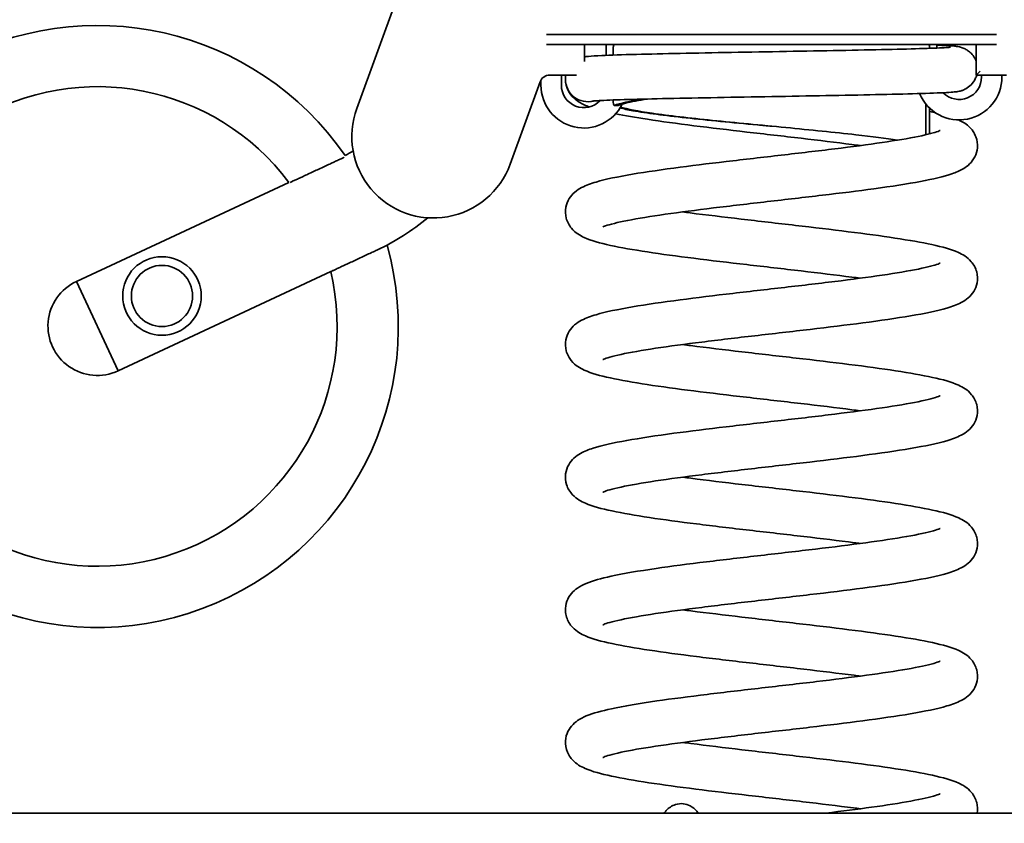
# Model space of a CAD drawing. Units: millimetres. Extents: x 8616 to 12454, y -10 to 5327.
# Drawn here: x 10038 to 10520, y 4712 to 5105 of the extents above; entities that cross this region are included whole.
import ezdxf

# ---------------------------------------------------------------- set-up
doc = ezdxf.new("R2010")
doc.units = ezdxf.units.MM
doc.header["$LTSCALE"] = 30
doc.layers.add('Dimension (ISO)', color=161, linetype='Continuous', lineweight=18)
doc.layers.add('Visible (ISO)', color=7, linetype='Continuous', lineweight=35)
doc.styles.add('Label Text (ISO)', font='tahoma.ttf')
doc.dimstyles.new('Default (ISO)', dxfattribs={"dimscale": 30, "dimtxt": 3.5, "dimasz": 2.5, "dimexe": 1, "dimexo": 0.5, "dimgap": 0.762, "dimtad": 1, "dimtoh": 1, "dimrnd": 1e-08, "dimtxsty": 'Label Text (ISO)', "dimcen": 0.09, "dimdle": 10, "dimclrd": 256, "dimclre": 256, "dimclrt": 256, "dimadec": 0, "dimazin": 2, "dimtfac": 0.714286, "dimtmove": 0, "dimatfit": 3, "dimfxl": 0, "dimtolj": 1, "dimtzin": 0, "dimlwd": -1, "dimlwe": -1, "dimarcsym": 0})

# ---------------------------------------------------------------- blocks, each defined once
blk = doc.blocks.new('*D4')
at = {"layer": 'Defpoints', "color": 0}
for p in [(9626.22, 4716.51), (9810.57, 4716.51), (10056.29, 4366.51)]:
    blk.add_point(p, dxfattribs=at)
at = {"layer": 'Dimension (ISO)'}
for p, q in [((9641.22, 4716.51), (9840.57, 4716.51)), ((9810.57, 4441.51), (9810.57, 4641.51)), ((10041.29, 4366.51), (9780.57, 4366.51))]:
    blk.add_line(p, q, dxfattribs=at)
for points in [[(9798.07, 4641.51), (9823.07, 4641.51), (9810.57, 4716.51)], [(9798.07, 4441.51), (9823.07, 4441.51), (9810.57, 4366.51)]]:
    blk.add_solid(points, dxfattribs=at)
at = {"layer": 'Dimension (ISO)', "insert": (9678.34, 4541.51), "char_height": 105, "attachment_point": 2, "rotation": 90, "style": 'Label Text (ISO)'}
blk.add_mtext('\\A1;350', dxfattribs=at)
blk = doc.blocks.new('*D6')
at = {"layer": 'Defpoints', "color": 0}
for p in [(10166.79, 5327.29), (9626.22, 4716.51), (9666.44, 4716.51)]:
    blk.add_point(p, dxfattribs=at)
at = {"layer": 'Dimension (ISO)'}
for p, q in [((10151.79, 5327.29), (9636.44, 5327.29)), ((9666.44, 5252.29), (9666.44, 4791.51)), ((9641.22, 4716.51), (9696.44, 4716.51))]:
    blk.add_line(p, q, dxfattribs=at)
for points in [[(9653.94, 5252.29), (9678.94, 5252.29), (9666.44, 5327.29)], [(9653.94, 4791.51), (9678.94, 4791.51), (9666.44, 4716.51)]]:
    blk.add_solid(points, dxfattribs=at)
at = {"layer": 'Dimension (ISO)', "insert": (9534.42, 5021.9), "char_height": 105, "attachment_point": 2, "rotation": 90, "style": 'Label Text (ISO)'}
blk.add_mtext('\\A1;611', dxfattribs=at)
blk = doc.blocks.new('*D7')
at = {"layer": 'Defpoints', "color": 0}
for p in [(10507.41, 5178.89), (11375, 4716.51), (11686.22, 4716.51)]:
    blk.add_point(p, dxfattribs=at)
at = {"layer": 'Dimension (ISO)'}
for p, q in [((10522.41, 5178.89), (11405, 5178.89)), ((11375, 5103.89), (11375, 4791.51))]:
    blk.add_line(p, q, dxfattribs=at)
for points in [[(11362.5, 5103.89), (11387.5, 5103.89), (11375, 5178.89)], [(11362.5, 4791.51), (11387.5, 4791.51), (11375, 4716.51)]]:
    blk.add_solid(points, dxfattribs=at)
at = {"layer": 'Dimension (ISO)', "insert": (11242.77, 4947.7), "char_height": 105, "attachment_point": 2, "rotation": 90, "style": 'Label Text (ISO)'}
blk.add_mtext('\\A1;462', dxfattribs=at)

msp = doc.modelspace()

# ---------------------------------------------------------------- linework, layer by layer
at = {"layer": 'Visible (ISO)'}
for p, q in [((10228.385, 5131.821), (10202.907, 5061.821)), ((10340.488, 5098.14), (10295.96, 5098.14)), ((10340.488, 5098.14), (10471.944, 5098.14)), ((10516.472, 5098.14), (10471.944, 5098.14)), ((10295.96, 5093.14), (10340.488, 5093.14)), ((10314.495, 5084.903), (10314.495, 5093.14)), ((10325.216, 5093.14), (10325.216, 5087.865)), ((10471.944, 5093.14), (10340.488, 5093.14)), ((10471.944, 5093.14), (10516.472, 5093.14)), ((10487.216, 5093.14), (10487.216, 5091.43)), ((10506.495, 5093.14), (10506.495, 5078.14)), ((10328.666, 5087.992), (10328.666, 5091.14)), ((10297.482, 5078.14), (10310.693, 5078.14)), ((10303.216, 5073.244), (10303.216, 5078.14)), ((10506.495, 5078.14), (10508.495, 5080.14)), ((10506.495, 5078.14), (10521.495, 5078.14)), ((10509.216, 5077.244), (10509.216, 5078.14)), ((10519.216, 5077.244), (10519.216, 5078.14)), ((10278.083, 5034.459), (10292.784, 5074.85)), ((10293.216, 5073.244), (10293.216, 5075.747)), ((10328.666, 5065.335), (10328.666, 5065.982)), ((10481.815, 5064.129), (10481.815, 5048.899)), ((10483.766, 5049.371), (10483.766, 5062.006)), ((10065.512, 4977.033), (10169.701, 5025.617)), ((10085.925, 4933.258), (10190.171, 4981.869)), ((10085.925, 4933.258), (10065.512, 4977.033)), ((10065.512, 4977.033), (10085.925, 4933.258)), ((11186.216, 4716.515), (9626.216, 4716.515))]:
    msp.add_line(p, q, dxfattribs=at)
for radius in [19.25, 15]:
    msp.add_circle((10107.439, 4969.937), radius, dxfattribs=at)
for centre, radius, start, end in [((10075.782, 4955.01), 147.5, 34.57134, 15.63566), ((10297.482, 5073.14), 5, 90, 160), ((10314.216, 5073.244), 21, 180, 333.85534), ((10314.216, 5073.244), 11, 180, 316.74316), ((10316.216, 5076.14), 11, 180, 284.70483), ((10498.216, 5077.244), 21, 202.72561, 0), ((10498.216, 5077.244), 11, 224.38401, 0), ((10075.782, 4955.01), 117.5, 36.93539, 13.21409), ((10240.495, 5048.14), 40, 160, 340), ((10164.566, 5095.88), 65.85, 299.74457, 303.71667), ((10164.566, 5095.88), 114.15, 295, 309.84466), ((10075.718, 4955.146), 24.15, 115, 295)]:
    msp.add_arc(centre, radius, start, end, dxfattribs=at)
msp.add_ellipse((10349.839, 19483.974), major_axis=(-1167.738, -14375.642), ratio=0.9753122, start_param=0.0816228, end_param=0.0817615, dxfattribs=at)
for points, knots in [([(10328.666, 5091.14), (10328.666, 5091.391), (10328.677, 5091.659), (10328.722, 5092.152), (10328.757, 5092.376), (10328.837, 5092.732), (10328.889, 5092.886), (10329.005, 5093.09), (10329.069, 5093.14), (10329.131, 5093.14)], [1.20564295, 1.20564295, 1.20564295, 1.20564295, 1.28098061, 1.28098061, 1.35631827, 1.35631827, 1.4316656, 1.4316656, 1.50701293, 1.50701293, 1.50701293, 1.50701293]), ([(10483.301, 5093.14), (10483.362, 5093.14), (10483.427, 5093.09), (10483.543, 5092.886), (10483.594, 5092.732), (10483.675, 5092.376), (10483.71, 5092.152), (10483.75, 5091.71), (10483.761, 5091.501), (10483.764, 5091.298)], [0.90427298, 0.90427298, 0.90427298, 0.90427298, 0.97962031, 0.97962031, 1.05496764, 1.05496764, 1.1303053, 1.1303053, 1.19000802, 1.19000802, 1.19000802, 1.19000802]), ([(10487.216, 5092.865), (10489.033, 5092.793), (10490.627, 5092.72), (10493.536, 5092.561), (10494.776, 5092.478), (10496.616, 5092.294), (10497.2, 5092.254), (10498.703, 5091.916), (10499.134, 5091.809), (10499.999, 5091.51), (10500.353, 5091.373), (10501.246, 5090.964), (10501.813, 5090.655), (10502.954, 5089.881), (10503.536, 5089.399), (10504.751, 5088.159), (10505.359, 5087.345), (10506.092, 5086.017), (10506.31, 5085.545), (10506.495, 5085.058)], [1.5363824, 1.5363824, 1.5363824, 1.5363824, 2.7325, 2.7325, 4.0990448, 4.0990448, 5.0255334, 5.0255334, 5.3083296, 5.3083296, 5.4683307, 5.4683307, 5.686964, 5.686964, 5.9223623, 5.9223623, 6.2280581, 6.2280581, 6.3852936, 6.3852936, 6.3852936, 6.3852936]), ([(10314.495, 5087.082), (10314.632, 5087.109), (10314.758, 5087.131), (10315.521, 5087.26), (10316.022, 5087.315), (10318.22, 5087.533), (10320.261, 5087.649), (10327.226, 5087.961), (10333.055, 5088.146), (10346.325, 5088.49), (10353.613, 5088.652), (10369.32, 5088.972), (10377.897, 5089.133), (10395.429, 5089.45), (10404.575, 5089.61), (10422.433, 5089.927), (10431.341, 5090.087), (10447.942, 5090.404), (10455.819, 5090.564), (10469.672, 5090.88), (10475.808, 5091.039), (10485.632, 5091.352), (10489.47, 5091.512), (10492.922, 5091.726), (10493.75, 5091.803), (10493.958, 5091.829), (10493.97, 5091.83), (10493.97, 5091.83)], [1.8821048, 1.8821048, 1.8821048, 1.8821048, 2.0104167, 2.0104167, 2.6937626, 2.6937626, 4.7483338, 4.7483338, 7.8473581, 7.8473581, 10.570104, 10.570104, 13.2664256, 13.2664256, 15.9564421, 15.9564421, 18.6433021, 18.6433021, 21.3274295, 21.3274295, 24.0074407, 24.0074407, 26.6772219, 26.6772219, 27.9658019, 27.9658019, 28.1118663, 28.1118663, 28.1118663, 28.1118663]), ([(10506.799, 5078.14), (10506.621, 5077.511), (10506.388, 5076.898), (10505.591, 5075.26), (10504.899, 5074.28), (10503.32, 5072.652), (10502.406, 5071.974), (10501.188, 5071.294), (10500.848, 5071.128), (10500.014, 5070.766), (10499.556, 5070.611), (10498.792, 5070.385), (10498.479, 5070.311), (10497.752, 5070.155), (10497.404, 5070.101), (10496.153, 5069.922), (10495.352, 5069.856), (10491.56, 5069.578), (10487.376, 5069.402), (10476.554, 5069.054), (10470.057, 5068.885), (10455.668, 5068.559), (10447.69, 5068.398), (10430.946, 5068.08), (10422, 5067.919), (10404.115, 5067.602), (10394.981, 5067.442), (10377.526, 5067.125), (10369.014, 5066.965), (10353.545, 5066.649), (10346.417, 5066.489), (10334.336, 5066.174), (10329.238, 5066.015), (10321.72, 5065.707), (10318.934, 5065.507), (10318.477, 5065.451), (10318.462, 5065.449), (10318.462, 5065.449)], [7.0946877, 7.0946877, 7.0946877, 7.0946877, 7.2919053, 7.2919053, 7.6495396, 7.6495396, 7.9983492, 7.9983492, 8.1366086, 8.1366086, 8.3603864, 8.3603864, 8.5900104, 8.5900104, 8.9784235, 8.9784235, 10.0742725, 10.0742725, 13.1174467, 13.1174467, 15.9383036, 15.9383036, 18.6420216, 18.6420216, 21.3346257, 21.3346257, 24.0229763, 24.0229763, 26.7085798, 26.7085798, 29.3910767, 29.3910767, 32.0675794, 32.0675794, 34.7273006, 34.7273006, 34.8920339, 34.8920339, 34.8920339, 34.8920339]), ([(10316.923, 5062.582), (10316.071, 5062.901), (10315.247, 5063.241), (10312.752, 5064.389), (10311.047, 5065.302), (10308.318, 5067.892), (10307.334, 5069.081), (10305.749, 5072.165), (10305.216, 5074.159), (10305.216, 5076.14)], [346.177489, 346.177489, 346.177489, 346.177489, 346.8024492, 346.8024492, 348.1139022, 348.1139022, 348.8305272, 348.8305272, 349.6135617, 349.6135617, 349.6135617, 349.6135617]), ([(10329.176, 5063.344), (10329.112, 5063.319), (10329.049, 5063.346), (10328.931, 5063.498), (10328.877, 5063.622), (10328.784, 5063.952), (10328.747, 5064.155), (10328.702, 5064.529), (10328.688, 5064.684), (10328.67, 5065.005), (10328.666, 5065.17), (10328.666, 5065.335)], [0, 0, 0, 0, 0.07815342, 0.07815342, 0.15626163, 0.15626163, 0.23437252, 0.23437252, 0.28400762, 0.28400762, 0.3336428, 0.3336428, 0.3336428, 0.3336428]), ([(10345.456, 5066.459), (10343.322, 5066.13), (10341.367, 5065.802), (10339.611, 5065.473), (10335.827, 5064.765), (10332.961, 5064.057), (10331.129, 5063.349)], [2.25004157, 2.25004157, 2.25004157, 2.25004157, 2.38299144, 2.38299144, 2.38299144, 2.66943914, 2.66943914, 2.66943914, 2.66943914]), ([(10449.78, 5043.64), (10448.43, 5043.819), (10447.061, 5043.998), (10437.872, 5045.184), (10429.373, 5046.203), (10411.992, 5048.232), (10402.917, 5049.265), (10385.218, 5051.314), (10376.409, 5052.353), (10359.99, 5054.419), (10352.22, 5055.466), (10339.571, 5057.396), (10334.344, 5058.29), (10329.834, 5059.205)], [330.0030665, 330.0030665, 330.0030665, 330.0030665, 330.4736883, 330.4736883, 333.123238, 333.123238, 335.8056706, 335.8056706, 338.5070505, 338.5070505, 341.2263337, 341.2263337, 343.5317424, 343.5317424, 343.5317424, 343.5317424]), ([(10406.215, 5053.14), (10403.952, 5053.351), (10401.688, 5053.562), (10399.432, 5053.773), (10387.051, 5054.932), (10374.932, 5056.091), (10364.367, 5057.25), (10353.801, 5058.409), (10344.805, 5059.567), (10338.336, 5060.726), (10335.839, 5061.174), (10333.716, 5061.621), (10331.997, 5062.068)], [1.3488529, 1.3488529, 1.3488529, 1.3488529, 1.4342899, 1.4342899, 1.4342899, 1.9032213, 1.9032213, 1.9032213, 2.3721527, 2.3721527, 2.3721527, 2.5531667, 2.5531667, 2.5531667, 2.5531667]), ([(10332.278, 5062.529), (10335.481, 5061.509), (10340.798, 5060.488), (10347.809, 5059.468), (10355.823, 5058.302), (10366.037, 5057.135), (10377.351, 5055.969), (10388.665, 5054.803), (10401.061, 5053.637), (10413.203, 5052.47), (10425.345, 5051.304), (10437.213, 5050.138), (10447.528, 5048.972), (10455.427, 5048.079), (10462.405, 5047.186), (10468.04, 5046.293)], [0.0823673, 0.0823673, 0.0823673, 0.0823673, 0.4952797, 0.4952797, 0.4952797, 0.9672077, 0.9672077, 0.9672077, 1.4391356, 1.4391356, 1.4391356, 1.9110635, 1.9110635, 1.9110635, 2.2724513, 2.2724513, 2.2724513, 2.2724513]), ([(10497.838, 5056.247), (10499.514, 5055.511), (10501.164, 5054.607), (10503.63, 5052.373), (10504.369, 5051.573), (10505.574, 5049.812), (10506.066, 5048.901), (10507.052, 5046.27), (10507.332, 5044.367), (10507.02, 5040.935), (10506.53, 5039.367), (10505.151, 5036.688), (10504.258, 5035.568), (10502.301, 5033.632), (10501.229, 5032.881), (10498.389, 5031.186), (10496.637, 5030.476), (10490.6, 5028.39), (10485.567, 5027.237), (10472.901, 5024.864), (10465.105, 5023.667), (10448.69, 5021.423), (10440.064, 5020.35), (10422.424, 5018.248), (10413.232, 5017.197), (10395.219, 5015.125), (10386.199, 5014.082), (10369.326, 5012.026), (10361.277, 5010.99), (10347.096, 5008.961), (10340.777, 5007.94), (10330.785, 5005.998), (10326.864, 5004.999), (10324.033, 5004.008), (10323.527, 5003.76), (10323.527, 5003.76)], [13.9823737, 13.9823737, 13.9823737, 13.9823737, 15.2725339, 15.2725339, 15.8134522, 15.8134522, 16.255213, 16.255213, 16.9794969, 16.9794969, 17.6211838, 17.6211838, 18.2830274, 18.2830274, 19.0778701, 19.0778701, 20.4745737, 20.4745737, 23.4548597, 23.4548597, 26.5444572, 26.5444572, 29.3308356, 29.3308356, 32.0635187, 32.0635187, 34.7739922, 34.7739922, 37.4670026, 37.4670026, 40.136187, 40.136187, 42.753261, 42.753261, 43.8240857, 43.8240857, 43.8240857, 43.8240857]), ([(10449.78, 4978.64), (10448.43, 4978.819), (10447.06, 4978.998), (10437.871, 4980.184), (10429.372, 4981.203), (10411.991, 4983.232), (10402.917, 4984.265), (10385.217, 4986.314), (10376.408, 4987.353), (10359.989, 4989.419), (10352.219, 4990.467), (10338.456, 4992.566), (10332.358, 4993.634), (10322.126, 4995.868), (10318.084, 4996.936), (10312.382, 4999.559), (10310.202, 5000.698), (10307.07, 5004.49), (10306.099, 5006.186), (10305.168, 5009.789), (10305.101, 5011.658), (10305.722, 5014.951), (10306.338, 5016.422), (10307.887, 5018.91), (10308.827, 5019.923), (10310.907, 5021.738), (10312.046, 5022.443), (10315.399, 5024.224), (10317.639, 5025.005), (10324.959, 5027.158), (10330.933, 5028.385), (10344.914, 5030.757), (10352.873, 5031.903), (10369.554, 5034.09), (10378.362, 5035.155), (10396.205, 5037.246), (10405.428, 5038.295), (10423.319, 5040.363), (10432.187, 5041.405), (10448.581, 5043.456), (10456.3, 5044.49), (10469.657, 5046.509), (10475.483, 5047.523), (10482.091, 5048.944), (10483.947, 5049.397), (10486.76, 5050.191), (10487.799, 5050.549), (10488.716, 5050.922), (10488.905, 5051.02), (10488.905, 5051.02)], [271.7298522, 271.7298522, 271.7298522, 271.7298522, 272.2005556, 272.2005556, 274.8501068, 274.8501068, 277.5325401, 277.5325401, 280.2339205, 280.2339205, 282.9532043, 282.9532043, 285.701286, 285.701286, 288.5293259, 288.5293259, 290.1278399, 290.1278399, 290.9320825, 290.9320825, 291.6335452, 291.6335452, 292.2734825, 292.2734825, 292.9509256, 292.9509256, 293.8185495, 293.8185495, 295.5603936, 295.5603936, 298.7254103, 298.7254103, 301.6906367, 301.6906367, 304.457681, 304.457681, 307.1841601, 307.1841601, 309.8906403, 309.8906403, 312.5792313, 312.5792313, 315.2403868, 315.2403868, 316.5199998, 316.5199998, 317.685374, 317.685374, 318.3344418, 318.3344418, 318.3344418, 318.3344418]), ([(10170.337, 5025.583), (10170.5, 5025.659), (10170.702, 5025.753), (10171.252, 5026.009), (10171.686, 5026.212), (10172.717, 5026.692), (10173.314, 5026.971), (10174.52, 5027.533), (10175.241, 5027.869), (10176.793, 5028.593), (10177.623, 5028.98), (10179.206, 5029.718), (10180.105, 5030.138), (10181.942, 5030.994), (10182.88, 5031.432), (10184.595, 5032.231), (10185.531, 5032.668), (10187.365, 5033.523), (10188.262, 5033.941), (10189.84, 5034.677), (10190.666, 5035.062), (10192.209, 5035.782), (10192.927, 5036.116), (10194.126, 5036.676), (10194.72, 5036.953), (10195.745, 5037.431), (10196.176, 5037.632), (10196.617, 5037.837), (10196.728, 5037.889), (10196.83, 5037.936)], [4.8405024, 4.8405024, 4.8405024, 4.8405024, 5.0325658, 5.0325658, 5.3115, 5.3115, 5.5904343, 5.5904343, 5.8725674, 5.8725674, 6.1547004, 6.1547004, 6.4388261, 6.4388261, 6.7229519, 6.7229519, 7.0065559, 7.0065559, 7.2901598, 7.2901598, 7.5710758, 7.5710758, 7.8519918, 7.8519918, 8.1303071, 8.1303071, 8.4086225, 8.4086225, 8.5090417, 8.5090417, 8.5090417, 8.5090417]), ([(10362.651, 5011.14), (10363.895, 5010.975), (10365.156, 5010.809), (10374.215, 5009.638), (10382.699, 5008.619), (10400.064, 5006.59), (10409.137, 5005.558), (10426.843, 5003.509), (10435.662, 5002.47), (10452.108, 5000.405), (10459.898, 4999.357), (10473.706, 4997.259), (10479.832, 4996.191), (10490.115, 4993.961), (10494.186, 4992.891), (10499.897, 4990.306), (10502.055, 4989.2), (10505.263, 4985.452), (10506.302, 4983.698), (10507.263, 4980.007), (10507.332, 4978.131), (10506.711, 4974.833), (10506.096, 4973.362), (10504.548, 4970.873), (10503.607, 4969.86), (10501.529, 4968.045), (10500.39, 4967.339), (10497.04, 4965.559), (10494.802, 4964.778), (10487.49, 4962.625), (10481.521, 4961.399), (10467.546, 4959.027), (10459.589, 4957.88), (10442.909, 4955.694), (10434.102, 4954.628), (10416.259, 4952.537), (10407.037, 4951.488), (10389.145, 4949.42), (10380.275, 4948.378), (10363.879, 4946.327), (10356.159, 4945.294), (10342.797, 4943.275), (10336.968, 4942.26), (10330.355, 4940.839), (10328.498, 4940.386), (10325.681, 4939.591), (10324.639, 4939.233), (10323.717, 4938.858), (10323.527, 4938.76), (10323.527, 4938.76)], [55.4918992, 55.4918992, 55.4918992, 55.4918992, 55.9257133, 55.9257133, 58.5745833, 58.5745833, 61.2566936, 61.2566936, 63.9578365, 63.9578365, 66.6768309, 66.6768309, 69.4243274, 69.4243274, 72.2502708, 72.2502708, 73.8511426, 73.8511426, 74.6914318, 74.6914318, 75.3950346, 75.3950346, 76.0347855, 76.0347855, 76.7121653, 76.7121653, 77.5793815, 77.5793815, 79.3192707, 79.3192707, 82.4835251, 82.4835251, 85.4492772, 85.4492772, 88.2164055, 88.2164055, 90.942915, 90.942915, 93.649416, 93.649416, 96.3380315, 96.3380315, 98.9992336, 98.9992336, 100.2789281, 100.2789281, 101.4447585, 101.4447585, 102.0964896, 102.0964896, 102.0964896, 102.0964896]), ([(10217.824, 4994.764), (10217.824, 4994.764), (10217.74, 4994.725), (10217.382, 4994.558), (10217.107, 4994.43), (10216.462, 4994.129), (10216.031, 4993.928), (10215.006, 4993.45), (10214.412, 4993.173), (10213.212, 4992.614), (10212.495, 4992.279), (10210.952, 4991.559), (10210.125, 4991.174), (10208.548, 4990.439), (10207.65, 4990.02), (10205.817, 4989.165), (10204.881, 4988.729), (10203.166, 4987.929), (10202.228, 4987.492), (10200.391, 4986.635), (10199.492, 4986.216), (10197.909, 4985.477), (10197.079, 4985.09), (10195.527, 4984.367), (10194.805, 4984.03), (10193.599, 4983.468), (10193.002, 4983.19), (10191.972, 4982.709), (10191.538, 4982.507), (10190.89, 4982.204), (10190.614, 4982.076), (10190.254, 4981.908), (10190.171, 4981.869), (10190.171, 4981.869)], [8.9614366, 8.9614366, 8.9614366, 8.9614366, 9.2378436, 9.2378436, 9.5142506, 9.5142506, 9.792566, 9.792566, 10.0708813, 10.0708813, 10.3517973, 10.3517973, 10.6327133, 10.6327133, 10.9163172, 10.9163172, 11.1999212, 11.1999212, 11.484047, 11.484047, 11.7681727, 11.7681727, 12.0503058, 12.0503058, 12.3324388, 12.3324388, 12.6113731, 12.6113731, 12.8903073, 12.8903073, 13.1662311, 13.1662311, 13.4421548, 13.4421548, 13.4421548, 13.4421548]), ([(10449.78, 4913.64), (10448.417, 4913.821), (10447.034, 4914.002), (10437.828, 4915.189), (10429.328, 4916.209), (10411.945, 4918.238), (10402.87, 4919.27), (10385.172, 4921.319), (10376.363, 4922.358), (10359.948, 4924.424), (10352.18, 4925.472), (10338.423, 4927.571), (10332.328, 4928.639), (10322.102, 4930.875), (10318.064, 4931.941), (10312.363, 4934.57), (10310.181, 4935.713), (10307.058, 4939.51), (10306.095, 4941.199), (10305.168, 4944.791), (10305.101, 4946.66), (10305.722, 4949.952), (10306.339, 4951.423), (10307.887, 4953.911), (10308.828, 4954.924), (10310.907, 4956.738), (10312.047, 4957.444), (10315.4, 4959.224), (10317.642, 4960.006), (10324.963, 4962.159), (10330.938, 4963.386), (10344.921, 4965.758), (10352.879, 4966.904), (10369.561, 4969.091), (10378.369, 4970.156), (10396.213, 4972.247), (10405.435, 4973.296), (10423.326, 4975.364), (10432.194, 4976.406), (10448.588, 4978.457), (10456.306, 4979.491), (10469.661, 4981.509), (10475.487, 4982.524), (10482.095, 4983.944), (10483.95, 4984.398), (10486.762, 4985.192), (10487.8, 4985.549), (10488.716, 4985.922), (10488.905, 4986.02), (10488.905, 4986.02)], [213.456645, 213.456645, 213.456645, 213.456645, 213.9318936, 213.9318936, 216.5815281, 216.5815281, 219.2640011, 219.2640011, 221.9654107, 221.9654107, 224.6847304, 224.6847304, 227.4328847, 227.4328847, 230.2611864, 230.2611864, 231.8593253, 231.8593253, 232.659262, 232.659262, 233.3604745, 233.3604745, 234.0004327, 234.0004327, 234.6778929, 234.6778929, 235.5456079, 235.5456079, 237.2878923, 237.2878923, 240.45308, 240.45308, 243.4181882, 243.4181882, 246.1852136, 246.1852136, 248.9116859, 248.9116859, 251.6181614, 251.6181614, 254.306747, 254.306747, 256.967892, 256.967892, 258.2474866, 258.2474866, 259.4127581, 259.4127581, 260.0612269, 260.0612269, 260.0612269, 260.0612269]), ([(10362.652, 4946.14), (10364, 4945.961), (10365.369, 4945.782), (10374.556, 4944.596), (10383.055, 4943.577), (10400.436, 4941.548), (10409.511, 4940.516), (10427.21, 4938.466), (10436.02, 4937.427), (10452.438, 4935.362), (10460.209, 4934.314), (10473.972, 4932.214), (10480.071, 4931.147), (10490.304, 4928.912), (10494.346, 4927.845), (10500.048, 4925.221), (10502.227, 4924.083), (10505.36, 4920.291), (10506.332, 4918.595), (10507.264, 4914.991), (10507.331, 4913.122), (10506.71, 4909.829), (10506.094, 4908.358), (10504.545, 4905.869), (10503.604, 4904.856), (10501.525, 4903.042), (10500.386, 4902.336), (10497.033, 4900.556), (10494.793, 4899.775), (10487.473, 4897.621), (10481.499, 4896.395), (10467.518, 4894.022), (10459.56, 4892.876), (10442.878, 4890.69), (10434.071, 4889.625), (10416.227, 4887.534), (10407.005, 4886.484), (10389.113, 4884.416), (10380.245, 4883.375), (10363.851, 4881.323), (10356.133, 4880.29), (10342.776, 4878.271), (10336.949, 4877.256), (10330.341, 4875.836), (10328.485, 4875.383), (10325.672, 4874.589), (10324.633, 4874.231), (10323.716, 4873.858), (10323.527, 4873.76), (10323.527, 4873.76)], [113.7651117, 113.7651117, 113.7651117, 113.7651117, 114.2353707, 114.2353707, 116.8849137, 116.8849137, 119.5673432, 119.5673432, 122.2687207, 122.2687207, 124.988001, 124.988001, 127.7360756, 127.7360756, 130.5640899, 130.5640899, 132.1626396, 132.1626396, 132.9673044, 132.9673044, 133.6687916, 133.6687916, 134.3087268, 134.3087268, 134.9861684, 134.9861684, 135.8537839, 135.8537839, 137.5955876, 137.5955876, 140.7605885, 140.7605885, 143.7258258, 143.7258258, 146.4928718, 146.4928718, 149.2193515, 149.2193515, 151.9258321, 151.9258321, 154.6144237, 154.6144237, 157.2755802, 157.2755802, 158.5551948, 158.5551948, 159.7205785, 159.7205785, 160.3697013, 160.3697013, 160.3697013, 160.3697013]), ([(10449.782, 4848.64), (10448.816, 4848.768), (10447.841, 4848.896), (10439.124, 4850.029), (10430.678, 4851.048), (10413.358, 4853.076), (10404.292, 4854.107), (10386.569, 4856.156), (10377.726, 4857.195), (10361.206, 4859.259), (10353.366, 4860.306), (10339.44, 4862.403), (10333.244, 4863.469), (10322.826, 4865.69), (10318.677, 4866.766), (10312.942, 4869.255), (10310.841, 4870.283), (10308.085, 4873.215), (10307.476, 4873.992), (10306.482, 4875.671), (10306.077, 4876.549), (10305.259, 4879.139), (10305.086, 4881.016), (10305.546, 4884.374), (10306.098, 4885.898), (10307.562, 4888.488), (10308.479, 4889.556), (10310.492, 4891.431), (10311.592, 4892.158), (10314.647, 4893.884), (10316.598, 4894.621), (10323.175, 4896.732), (10328.635, 4897.922), (10341.905, 4900.294), (10349.769, 4901.466), (10366.295, 4903.682), (10375.004, 4904.751), (10392.741, 4906.847), (10401.951, 4907.898), (10419.92, 4909.968), (10428.879, 4911.011), (10445.55, 4913.064), (10453.458, 4914.099), (10467.284, 4916.124), (10473.39, 4917.142), (10482.873, 4919.066), (10486.522, 4920.071), (10488.611, 4920.871), (10488.905, 4921.02), (10488.905, 4921.02)], [155.1909629, 155.1909629, 155.1909629, 155.1909629, 155.527733, 155.527733, 158.1747659, 158.1747659, 160.8560134, 160.8560134, 163.5565297, 163.5565297, 166.2747705, 166.2747705, 169.0207631, 169.0207631, 171.8414215, 171.8414215, 173.4432347, 173.4432347, 173.9067943, 173.9067943, 174.3104349, 174.3104349, 175.0184201, 175.0184201, 175.6591828, 175.6591828, 176.3276065, 176.3276065, 177.1538053, 177.1538053, 178.6967647, 178.6967647, 181.7690994, 181.7690994, 184.797218, 184.797218, 187.5740889, 187.5740889, 190.3039063, 190.3039063, 193.0125966, 193.0125966, 195.7036994, 195.7036994, 198.3695197, 198.3695197, 200.9778123, 200.9778123, 201.7881226, 201.7881226, 201.7881226, 201.7881226]), ([(10362.652, 4881.14), (10364.002, 4880.96), (10365.371, 4880.781), (10374.56, 4879.596), (10383.058, 4878.577), (10400.44, 4876.547), (10409.514, 4875.515), (10427.214, 4873.466), (10436.023, 4872.427), (10452.442, 4870.361), (10460.212, 4869.313), (10473.975, 4867.214), (10480.074, 4866.146), (10490.305, 4863.911), (10494.347, 4862.844), (10500.049, 4860.221), (10502.229, 4859.082), (10505.361, 4855.29), (10506.332, 4853.594), (10507.264, 4849.991), (10507.331, 4848.122), (10506.71, 4844.829), (10506.093, 4843.358), (10504.545, 4840.869), (10503.604, 4839.856), (10501.525, 4838.042), (10500.386, 4837.336), (10497.033, 4835.556), (10494.792, 4834.775), (10487.473, 4832.621), (10481.499, 4831.395), (10467.518, 4829.022), (10459.559, 4827.876), (10442.878, 4825.69), (10434.07, 4824.625), (10416.227, 4822.534), (10407.004, 4821.484), (10389.113, 4819.416), (10380.244, 4818.374), (10363.851, 4816.323), (10356.132, 4815.29), (10342.775, 4813.271), (10336.949, 4812.256), (10330.34, 4810.836), (10328.485, 4810.383), (10325.672, 4809.589), (10324.633, 4809.231), (10323.716, 4808.858), (10323.527, 4808.76), (10323.527, 4808.76)], [172.0383259, 172.0383259, 172.0383259, 172.0383259, 172.5089403, 172.5089403, 175.1584898, 175.1584898, 177.8409224, 177.8409224, 180.5423022, 180.5423022, 183.2615853, 183.2615853, 186.0096656, 186.0096656, 188.8377003, 188.8377003, 190.4362215, 190.4362215, 191.2405487, 191.2405487, 191.9420163, 191.9420163, 192.5819532, 192.5819532, 193.259396, 193.259396, 194.1270182, 194.1270182, 195.8688542, 195.8688542, 199.0338677, 199.0338677, 201.9990962, 201.9990962, 204.7661409, 204.7661409, 207.4926201, 207.4926201, 210.1991004, 210.1991004, 212.8876916, 212.8876916, 215.5488473, 215.5488473, 216.8284605, 216.8284605, 217.9938367, 217.9938367, 218.6429155, 218.6429155, 218.6429155, 218.6429155]), ([(10449.782, 4783.64), (10448.803, 4783.77), (10447.815, 4783.9), (10439.081, 4785.035), (10430.633, 4786.053), (10413.311, 4788.081), (10404.245, 4789.113), (10386.523, 4791.161), (10377.681, 4792.2), (10361.165, 4794.265), (10353.327, 4795.312), (10339.406, 4797.408), (10333.213, 4798.475), (10322.802, 4800.696), (10318.656, 4801.772), (10312.923, 4804.265), (10310.819, 4805.297), (10308.067, 4808.237), (10307.462, 4809.012), (10306, 4811.489), (10305.326, 4813.514), (10305.152, 4817.217), (10305.433, 4818.9), (10306.524, 4821.836), (10307.326, 4823.112), (10309.126, 4825.263), (10310.134, 4826.105), (10312.54, 4827.79), (10313.919, 4828.465), (10318.787, 4830.514), (10322.689, 4831.543), (10333.576, 4833.902), (10341.099, 4835.164), (10357.134, 4837.491), (10365.532, 4838.579), (10382.875, 4840.698), (10391.982, 4841.753), (10410.035, 4843.83), (10419.179, 4844.875), (10436.507, 4846.935), (10444.89, 4847.973), (10459.931, 4850.012), (10466.778, 4851.038), (10478.028, 4853.017), (10482.641, 4854.017), (10486.965, 4855.255), (10487.997, 4855.622), (10488.768, 4855.948), (10488.905, 4856.02), (10488.905, 4856.02)], [96.92395, 96.92395, 96.92395, 96.92395, 97.26526, 97.26526, 99.9123803, 99.9123803, 102.5936686, 102.5936686, 105.2942142, 105.2942142, 108.01249, 108.01249, 110.7585518, 110.7585518, 113.5794502, 113.5794502, 115.18137, 115.18137, 115.6427007, 115.6427007, 116.4587762, 116.4587762, 117.10911, 117.10911, 117.757771, 117.757771, 118.4854896, 118.4854896, 119.5795365, 119.5795365, 122.2213713, 122.2213713, 125.4748917, 125.4748917, 128.2974709, 128.2974709, 131.0389213, 131.0389213, 133.7543137, 133.7543137, 136.4520944, 136.4520944, 139.1290091, 139.1290091, 141.765176, 141.765176, 142.9733798, 142.9733798, 143.5246536, 143.5246536, 143.5246536, 143.5246536]), ([(10362.652, 4816.14), (10364.002, 4815.96), (10365.371, 4815.781), (10374.56, 4814.596), (10383.058, 4813.576), (10400.44, 4811.547), (10409.514, 4810.515), (10427.214, 4808.466), (10436.023, 4807.427), (10452.442, 4805.361), (10460.212, 4804.313), (10473.975, 4802.214), (10480.074, 4801.146), (10490.306, 4798.911), (10494.347, 4797.844), (10500.049, 4795.221), (10502.229, 4794.082), (10505.361, 4790.29), (10506.332, 4788.594), (10507.264, 4784.991), (10507.331, 4783.122), (10506.71, 4779.829), (10506.093, 4778.358), (10504.545, 4775.869), (10503.604, 4774.856), (10501.525, 4773.042), (10500.386, 4772.336), (10497.033, 4770.556), (10494.792, 4769.775), (10487.473, 4767.621), (10481.499, 4766.395), (10467.518, 4764.022), (10459.559, 4762.876), (10442.878, 4760.69), (10434.07, 4759.625), (10416.227, 4757.534), (10407.004, 4756.484), (10389.113, 4754.416), (10380.244, 4753.374), (10363.851, 4751.323), (10356.132, 4750.29), (10342.775, 4748.271), (10336.949, 4747.256), (10330.34, 4745.836), (10328.485, 4745.383), (10325.672, 4744.589), (10324.633, 4744.231), (10323.716, 4743.858), (10323.527, 4743.76), (10323.527, 4743.76)], [230.3115402, 230.3115402, 230.3115402, 230.3115402, 230.7821605, 230.7821605, 233.4317102, 233.4317102, 236.1141428, 236.1141428, 238.8155226, 238.8155226, 241.5348059, 241.5348059, 244.2828862, 244.2828862, 247.1109213, 247.1109213, 248.709442, 248.709442, 249.5137635, 249.5137635, 250.2152308, 250.2152308, 250.8551677, 250.8551677, 251.5326105, 251.5326105, 252.4002328, 252.4002328, 254.1420693, 254.1420693, 257.3070831, 257.3070831, 260.2723115, 260.2723115, 263.0393561, 263.0393561, 265.7658353, 265.7658353, 268.4723156, 268.4723156, 271.1609068, 271.1609068, 273.8220624, 273.8220624, 275.1016757, 275.1016757, 276.2670517, 276.2670517, 276.9161298, 276.9161298, 276.9161298, 276.9161298]), ([(10449.781, 4718.64), (10448.693, 4718.784), (10447.592, 4718.929), (10438.725, 4720.079), (10430.262, 4721.097), (10412.922, 4723.126), (10403.853, 4724.158), (10386.137, 4726.206), (10377.304, 4727.245), (10360.817, 4729.31), (10352.998, 4730.358), (10339.124, 4732.455), (10332.959, 4733.522), (10322.601, 4735.747), (10318.486, 4736.82), (10312.762, 4739.351), (10310.636, 4740.411), (10307.923, 4743.418), (10307.35, 4744.179), (10305.947, 4746.629), (10305.306, 4748.632), (10305.16, 4752.304), (10305.453, 4753.982), (10306.561, 4756.905), (10307.368, 4758.173), (10309.176, 4760.311), (10310.188, 4761.148), (10312.611, 4762.831), (10314.004, 4763.507), (10318.925, 4765.557), (10322.885, 4766.594), (10333.875, 4768.955), (10341.423, 4770.216), (10357.491, 4772.539), (10365.902, 4773.625), (10383.262, 4775.743), (10392.375, 4776.798), (10410.429, 4778.875), (10419.567, 4779.92), (10436.874, 4781.979), (10445.239, 4783.018), (10460.237, 4785.056), (10467.056, 4786.082), (10478.239, 4788.059), (10482.816, 4789.059), (10487.065, 4790.288), (10488.071, 4790.65), (10488.784, 4790.957), (10488.905, 4791.02), (10488.905, 4791.02)], [38.6572108, 38.6572108, 38.6572108, 38.6572108, 39.0367232, 39.0367232, 41.6845732, 41.6845732, 44.366203, 44.366203, 47.0669956, 47.0669956, 49.7855669, 49.7855669, 52.5322156, 52.5322156, 55.3551614, 55.3551614, 56.9574261, 56.9574261, 57.3997109, 57.3997109, 58.2033237, 58.2033237, 58.8531022, 58.8531022, 59.502246, 59.502246, 60.232727, 60.232727, 61.3390362, 61.3390362, 64.0025419, 64.0025419, 67.2504103, 67.2504103, 70.0705109, 70.0705109, 72.8114259, 72.8114259, 75.5265385, 75.5265385, 78.2240654, 78.2240654, 80.9005935, 80.9005935, 83.5358478, 83.5358478, 84.7396856, 84.7396856, 85.2575205, 85.2575205, 85.2575205, 85.2575205]), ([(10362.652, 4751.14), (10364.002, 4750.96), (10365.371, 4750.781), (10374.56, 4749.596), (10383.058, 4748.576), (10400.44, 4746.547), (10409.514, 4745.515), (10427.214, 4743.466), (10436.023, 4742.427), (10452.442, 4740.361), (10460.212, 4739.313), (10473.975, 4737.214), (10480.074, 4736.146), (10490.306, 4733.911), (10494.347, 4732.844), (10500.049, 4730.221), (10502.229, 4729.082), (10505.361, 4725.29), (10506.332, 4723.594), (10507.254, 4720.028), (10507.328, 4718.205), (10507.027, 4716.515)], [288.5847545, 288.5847545, 288.5847545, 288.5847545, 289.0553749, 289.0553749, 291.7049246, 291.7049246, 294.3873572, 294.3873572, 297.088737, 297.088737, 299.8080202, 299.8080202, 302.5561006, 302.5561006, 305.3841357, 305.3841357, 306.9826564, 306.9826564, 307.7869778, 307.7869778, 308.4728703, 308.4728703, 308.4728703, 308.4728703]), ([(10432.93, 4716.515), (10440.823, 4717.469), (10448.418, 4718.433), (10462.547, 4720.395), (10469.149, 4721.419), (10479.815, 4723.383), (10484.104, 4724.381), (10487.76, 4725.526), (10488.553, 4725.849), (10488.873, 4726.003), (10488.905, 4726.02), (10488.905, 4726.02)], [17.7511437, 17.7511437, 17.7511437, 17.7511437, 20.2571749, 20.2571749, 22.9306002, 22.9306002, 25.5583615, 25.5583615, 26.7250394, 26.7250394, 26.9902373, 26.9902373, 26.9902373, 26.9902373]), ([(10353.57, 4716.515), (10353.906, 4716.959), (10354.266, 4717.384), (10355.863, 4719.052), (10357.366, 4720.124), (10360.377, 4721.094), (10361.716, 4721.237), (10364.223, 4720.944), (10365.382, 4720.554), (10367.632, 4719.346), (10368.672, 4718.471), (10369.842, 4717.173), (10370.109, 4716.849), (10370.362, 4716.515)], [4.1286372, 4.1286372, 4.1286372, 4.1286372, 4.2311882, 4.2311882, 4.5526931, 4.5526931, 4.7706413, 4.7706413, 4.9747071, 4.9747071, 5.2189089, 5.2189089, 5.2961408, 5.2961408, 5.2961408, 5.2961408])]:
    msp.add_open_spline(points, degree=3, knots=knots, dxfattribs=at)
for points in [[(10305.216, 5076.14), (10305.216, 5076.807), (10305.278, 5077.48), (10305.4, 5078.14)], [(10329.176, 5063.344), (10331.885, 5064.367), (10336.832, 5065.39), (10343.582, 5066.413)], [(10331.083, 5063.34), (10331.098, 5063.34), (10331.114, 5063.343), (10331.129, 5063.349)], [(10483.766, 5060.334), (10484.772, 5060.123), (10485.74, 5059.914), (10486.672, 5059.702)]]:
    msp.add_open_spline(points, degree=3, dxfattribs=at)

# ---------------------------------------------------------------- dimensions: what is measured, and where the dimension line sits
at = {"layer": 'Dimension (ISO)'}
for base, p1, p2, angle, override, picture, middle in [((9666.441, 4716.515), (10166.787, 5327.29), (9626.216, 4716.515), 90, {"dimtoh": 0, "dimdec": 0, "dimtp": 0, "dimtm": 0, "dimtdec": 2, "dimtofl": 0, "dimatfit": 1}, '*D6', (9666.441, 5021.902)), ((11374.997, 4716.515), (10507.406, 5178.89), (11686.216, 4716.515), 90, {"dimtoh": 0, "dimdec": 0, "dimse2": 1, "dimtp": 0, "dimtm": 0, "dimtdec": 2, "dimtofl": 0, "dimatfit": 1}, '*D7', (11374.997, 4947.702)), ((9810.572, 4716.515), (10056.292, 4366.515), (9626.216, 4716.515), 270, {"dimtoh": 0, "dimdec": 2, "dimtp": 0, "dimtm": 0, "dimtdec": 2, "dimtofl": 0, "dimatfit": 1}, '*D4', (9810.572, 4541.515))]:
    dim = msp.add_linear_dim(base=base, p1=p1, p2=p2, angle=angle, dimstyle='Default (ISO)', override=override, dxfattribs=at)
    dim.commit()
    dim.dimension.update_dxf_attribs({"geometry": picture, "text_midpoint": middle, "dimtype": 160})

doc.saveas('drawing.dxf')
